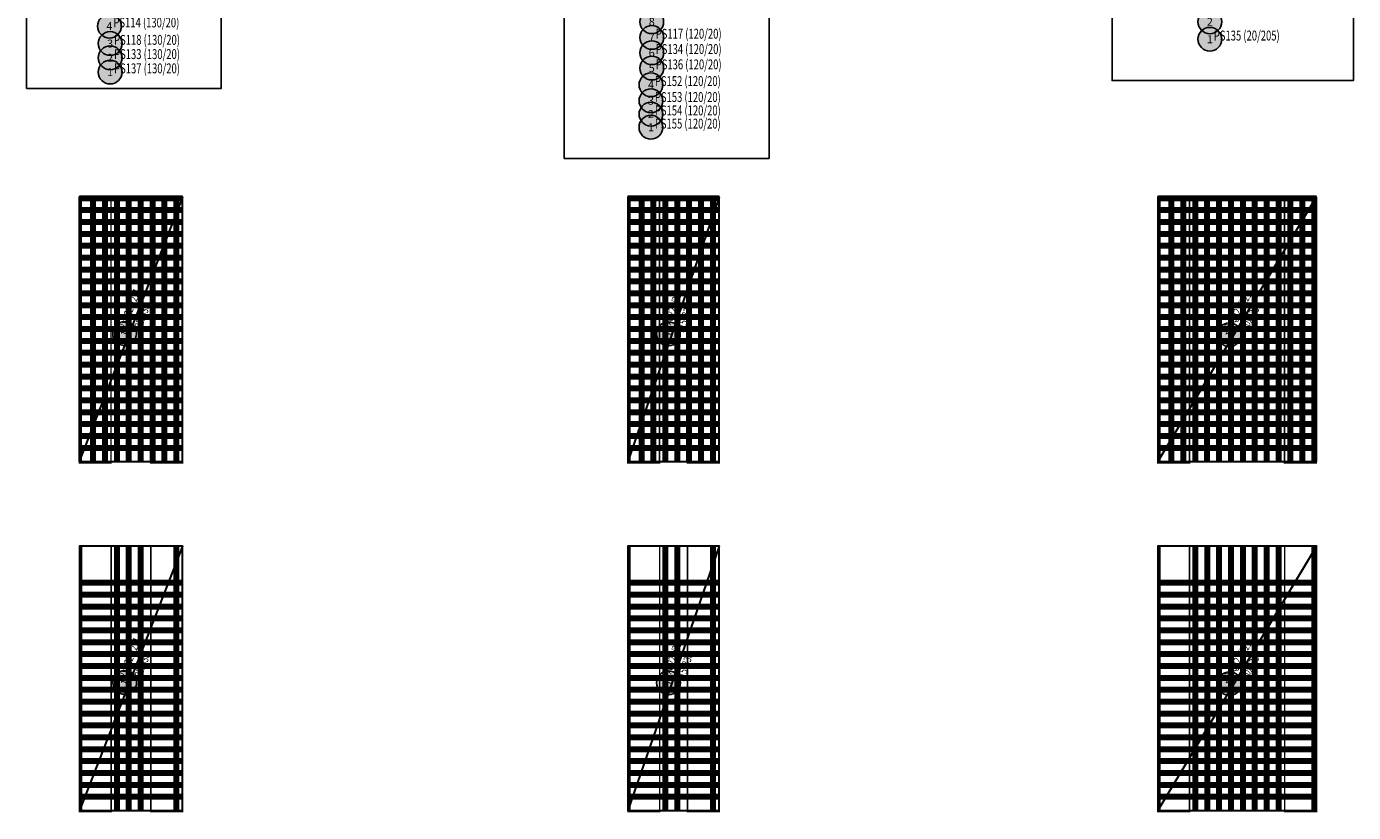
# Model space of a CAD drawing. Units: centimetres. Extents: x -24049 to -9108, y -256908 to -242869.
# Drawn here: x -18088 to -16415, y -253467 to -252476 of the extents above; entities that cross this region are included whole.
import ezdxf
from ezdxf.enums import TextEntityAlignment as Align

# ---------------------------------------------------------------- set-up
doc = ezdxf.new("R2010")
doc.units = ezdxf.units.CM
for name, color, linetype in [('COMDONATI_BETONARME_PERDE_HASIR_{A3BFBA53-0ACC-442E-9AD3-8C51D3CC0488}', 7, 'Continuous'), ('COMDONATI_BETONARME_PERDE_HASIR_{A3BFBA53-0ACC-442E-9AD3-8C51D3CC0488}_GRUP', 7, 'Continuous'), ('COMDONATI_BETONARME_PERDE_HASIR_{BBB0C7A1-5AE3-4528-A21B-CBC8C0CEECA2}', 7, 'Continuous'), ('COMDONATI_DOSEME_HASIR_{332C365C-A5C7-4A1A-92BE-5AF7CFA4FBF4}', 7, 'Continuous'), ('PERDE HASIR ADI', 137, 'Continuous'), ('ÖLÇÜ', 7, 'Continuous')]:
    doc.layers.add(name, color=color, linetype=linetype)
doc.layers.add('HASIR', color=141, linetype='Continuous', lineweight=30)
doc.layers.add('hasır adı ust', color=136, linetype='Continuous', lineweight=20)
doc.styles.add('SS', font='txt', dxfattribs={"width": 0.7})

# ---------------------------------------------------------------- blocks, each defined once
blk = doc.blocks.new('COMDPOZ')
h = blk.add_hatch(color=150)
h.dxf.hatch_style = 1
edge = h.paths.add_edge_path()
edge.add_arc((0, 0), 15, 0, 360)
at = {"color": 40}
blk.add_circle((0, 0), 15, dxfattribs=at)
blk = doc.blocks.new('PB_0')
blk.add_blockref('COMDPOZ', (0, -0.4))
blk.add_attdef('POZNO', text='', height=10).set_placement((0, -0.4), align=Align.MIDDLE_CENTER)
blk = doc.blocks.new('SERW')
at = {"layer": 'COMDONATI_BETONARME_PERDE_HASIR_{BBB0C7A1-5AE3-4528-A21B-CBC8C0CEECA2}', "color": 3, "lineweight": 200}
for p, q in [((-14380.3, -255514), (-14250.3, -255514)), ((-14380.3, -255529), (-14250.3, -255529)), ((-14380.3, -255544), (-14250.3, -255544)), ((-14380.3, -255559), (-14250.3, -255559)), ((-14380.3, -255574), (-14250.3, -255574)), ((-14380.3, -255589), (-14250.3, -255589)), ((-14380.3, -255604), (-14250.3, -255604)), ((-14380.3, -255619), (-14250.3, -255619)), ((-14380.3, -255634), (-14250.3, -255634)), ((-14380.3, -255649), (-14250.3, -255649)), ((-14380.3, -255664), (-14250.3, -255664)), ((-14380.3, -255679), (-14250.3, -255679)), ((-14380.3, -255694), (-14250.3, -255694)), ((-14380.3, -255709), (-14250.3, -255709)), ((-14380.3, -255724), (-14250.3, -255724)), ((-14380.3, -255739), (-14250.3, -255739)), ((-14380.3, -255754), (-14250.3, -255754)), ((-14380.3, -255769), (-14250.3, -255769)), ((-14380.3, -255784), (-14250.3, -255784)), ((-14380.3, -255799), (-14250.3, -255799)), ((-14380.3, -255814), (-14250.3, -255814)), ((-14380.3, -255829), (-14250.3, -255829))]:
    blk.add_line(p, q, dxfattribs=at)
at = {"layer": 'COMDONATI_DOSEME_HASIR_{332C365C-A5C7-4A1A-92BE-5AF7CFA4FBF4}', "color": 3, "lineweight": 200}
for p, q in [((-14362.8, -255846.5), (-14362.8, -255513)), ((-14347.8, -255846.5), (-14347.8, -255513)), ((-14332.8, -255846.5), (-14332.8, -255513)), ((-14317.8, -255846.5), (-14317.8, -255513)), ((-14302.8, -255846.5), (-14302.8, -255513)), ((-14287.8, -255846.5), (-14287.8, -255513)), ((-14272.8, -255846.5), (-14272.8, -255513)), ((-14257.8, -255846.5), (-14257.8, -255513))]:
    blk.add_line(p, q, dxfattribs=at)
at = {"layer": 'ÖLÇÜ', "color": 3}
blk.add_line((-14377.8, -255513), (-14377.8, -255846.5), dxfattribs=at)
blk = doc.blocks.new('CGYIL')
at = {"layer": 'COMDONATI_BETONARME_PERDE_HASIR_{BBB0C7A1-5AE3-4528-A21B-CBC8C0CEECA2}', "color": 3, "lineweight": 200}
for p, q in [((-13688.5, -255514), (-13573.5, -255514)), ((-13688.5, -255529), (-13573.5, -255529)), ((-13688.5, -255544), (-13573.5, -255544)), ((-13688.5, -255559), (-13573.5, -255559)), ((-13688.5, -255574), (-13573.5, -255574)), ((-13688.5, -255589), (-13573.5, -255589)), ((-13688.5, -255604), (-13573.5, -255604)), ((-13688.5, -255619), (-13573.5, -255619)), ((-13688.5, -255634), (-13573.5, -255634)), ((-13688.5, -255649), (-13573.5, -255649)), ((-13688.5, -255664), (-13573.5, -255664)), ((-13688.5, -255679), (-13573.5, -255679)), ((-13688.5, -255694), (-13573.5, -255694)), ((-13688.5, -255709), (-13573.5, -255709)), ((-13688.5, -255724), (-13573.5, -255724)), ((-13688.5, -255739), (-13573.5, -255739)), ((-13688.5, -255754), (-13573.5, -255754)), ((-13688.5, -255769), (-13573.5, -255769)), ((-13688.5, -255784), (-13573.5, -255784)), ((-13688.5, -255799), (-13573.5, -255799)), ((-13688.5, -255814), (-13573.5, -255814)), ((-13688.5, -255829), (-13573.5, -255829))]:
    blk.add_line(p, q, dxfattribs=at)
at = {"layer": 'COMDONATI_DOSEME_HASIR_{332C365C-A5C7-4A1A-92BE-5AF7CFA4FBF4}', "color": 3, "lineweight": 200}
for p, q in [((-13671, -255846.5), (-13671, -255513)), ((-13656, -255846.5), (-13656, -255513)), ((-13641, -255846.5), (-13641, -255513)), ((-13626, -255846.5), (-13626, -255513)), ((-13611, -255846.5), (-13611, -255513)), ((-13596, -255846.5), (-13596, -255513)), ((-13581, -255846.5), (-13581, -255513))]:
    blk.add_line(p, q, dxfattribs=at)
at = {"layer": 'ÖLÇÜ', "color": 3}
blk.add_line((-13686, -255513), (-13686, -255846.5), dxfattribs=at)
blk = doc.blocks.new('OP')
at = {"layer": 'COMDONATI_BETONARME_PERDE_HASIR_{BBB0C7A1-5AE3-4528-A21B-CBC8C0CEECA2}', "color": 3, "lineweight": 200}
for p, q in [((-13020.1, -255514), (-12820.1, -255514)), ((-13020.1, -255529), (-12820.1, -255529)), ((-13020.1, -255544), (-12820.1, -255544)), ((-13020.1, -255559), (-12820.1, -255559)), ((-13020.1, -255574), (-12820.1, -255574)), ((-13020.1, -255589), (-12820.1, -255589)), ((-13020.1, -255604), (-12820.1, -255604)), ((-13020.1, -255619), (-12820.1, -255619)), ((-13020.1, -255634), (-12820.1, -255634)), ((-13020.1, -255649), (-12820.1, -255649)), ((-13020.1, -255664), (-12820.1, -255664)), ((-13020.1, -255679), (-12820.1, -255679)), ((-13020.1, -255694), (-12820.1, -255694)), ((-13020.1, -255709), (-12820.1, -255709)), ((-13020.1, -255724), (-12820.1, -255724)), ((-13020.1, -255739), (-12820.1, -255739)), ((-13020.1, -255754), (-12820.1, -255754)), ((-13020.1, -255769), (-12820.1, -255769)), ((-13020.1, -255784), (-12820.1, -255784)), ((-13020.1, -255799), (-12820.1, -255799)), ((-13020.1, -255814), (-12820.1, -255814)), ((-13020.1, -255829), (-12820.1, -255829))]:
    blk.add_line(p, q, dxfattribs=at)
at = {"layer": 'COMDONATI_DOSEME_HASIR_{332C365C-A5C7-4A1A-92BE-5AF7CFA4FBF4}', "color": 3, "lineweight": 200}
for p, q in [((-13002.6, -255846.5), (-13002.6, -255513)), ((-12987.6, -255846.5), (-12987.6, -255513)), ((-12972.6, -255846.5), (-12972.6, -255513)), ((-12957.6, -255846.5), (-12957.6, -255513)), ((-12942.6, -255846.5), (-12942.6, -255513)), ((-12927.6, -255846.5), (-12927.6, -255513)), ((-12912.6, -255846.5), (-12912.6, -255513)), ((-12897.6, -255846.5), (-12897.6, -255513)), ((-12882.6, -255846.5), (-12882.6, -255513)), ((-12867.6, -255846.5), (-12867.6, -255513)), ((-12852.6, -255846.5), (-12852.6, -255513)), ((-12837.6, -255846.5), (-12837.6, -255513)), ((-12822.6, -255846.5), (-12822.6, -255513))]:
    blk.add_line(p, q, dxfattribs=at)
at = {"layer": 'ÖLÇÜ', "color": 3}
blk.add_line((-13017.6, -255513), (-13017.6, -255846.5), dxfattribs=at)

msp = doc.modelspace()

# ---------------------------------------------------------------- linework, layer by layer
at = {"layer": 'COMDONATI_BETONARME_PERDE_HASIR_{BBB0C7A1-5AE3-4528-A21B-CBC8C0CEECA2}', "color": 3, "lineweight": 200}
for p, q in [((-18021.54, -253177.19), (-17891.54, -253177.19)), ((-17329.64, -253177.19), (-17214.64, -253177.19)), ((-16661.31, -253177.19), (-16461.31, -253177.19)), ((-18021.54, -253192.19), (-17891.54, -253192.19)), ((-17329.64, -253192.19), (-17214.64, -253192.19)), ((-16661.31, -253192.19), (-16461.31, -253192.19)), ((-18021.54, -253207.19), (-17891.54, -253207.19)), ((-17329.64, -253207.19), (-17214.64, -253207.19)), ((-16661.31, -253207.19), (-16461.31, -253207.19)), ((-18021.54, -253222.19), (-17891.54, -253222.19)), ((-17329.64, -253222.19), (-17214.64, -253222.19)), ((-16661.31, -253222.19), (-16461.31, -253222.19)), ((-18021.54, -253237.19), (-17891.54, -253237.19)), ((-18021.54, -253252.19), (-17891.54, -253252.19)), ((-17329.64, -253237.19), (-17214.64, -253237.19)), ((-17329.64, -253252.19), (-17214.64, -253252.19)), ((-16661.31, -253237.19), (-16461.31, -253237.19)), ((-16661.31, -253252.19), (-16461.31, -253252.19)), ((-18021.54, -253267.19), (-17891.54, -253267.19)), ((-17329.64, -253267.19), (-17214.64, -253267.19)), ((-16661.31, -253267.19), (-16461.31, -253267.19)), ((-18021.54, -253282.19), (-17891.54, -253282.19)), ((-17329.64, -253282.19), (-17214.64, -253282.19)), ((-16661.31, -253282.19), (-16461.31, -253282.19)), ((-18021.54, -253297.19), (-17891.54, -253297.19)), ((-17329.64, -253297.19), (-17214.64, -253297.19)), ((-16661.31, -253297.19), (-16461.31, -253297.19)), ((-18021.54, -253312.19), (-17891.54, -253312.19)), ((-17329.64, -253312.19), (-17214.64, -253312.19)), ((-16661.31, -253312.19), (-16461.31, -253312.19)), ((-18021.54, -253327.19), (-17891.54, -253327.19)), ((-17329.64, -253327.19), (-17214.64, -253327.19)), ((-16661.31, -253327.19), (-16461.31, -253327.19)), ((-18021.54, -253342.19), (-17891.54, -253342.19)), ((-17329.64, -253342.19), (-17214.64, -253342.19)), ((-16661.31, -253342.19), (-16461.31, -253342.19)), ((-18021.54, -253357.19), (-17891.54, -253357.19)), ((-17329.64, -253357.19), (-17214.64, -253357.19)), ((-16661.31, -253357.19), (-16461.31, -253357.19)), ((-18021.54, -253372.19), (-17891.54, -253372.19)), ((-18021.54, -253387.19), (-17891.54, -253387.19)), ((-17329.64, -253372.19), (-17214.64, -253372.19)), ((-17329.64, -253387.19), (-17214.64, -253387.19)), ((-16661.31, -253372.19), (-16461.31, -253372.19)), ((-16661.31, -253387.19), (-16461.31, -253387.19)), ((-18021.54, -253402.19), (-17891.54, -253402.19)), ((-17329.64, -253402.19), (-17214.64, -253402.19)), ((-16661.31, -253402.19), (-16461.31, -253402.19)), ((-18021.54, -253417.19), (-17891.54, -253417.19)), ((-17329.64, -253417.19), (-17214.64, -253417.19)), ((-16661.31, -253417.19), (-16461.31, -253417.19)), ((-18021.54, -253432.19), (-17891.54, -253432.19)), ((-17329.64, -253432.19), (-17214.64, -253432.19)), ((-16661.31, -253432.19), (-16461.31, -253432.19)), ((-18021.54, -253447.19), (-17891.54, -253447.19)), ((-17329.64, -253447.19), (-17214.64, -253447.19)), ((-16661.31, -253447.19), (-16461.31, -253447.19))]:
    msp.add_line(p, q, dxfattribs=at)
at = {"layer": 'COMDONATI_DOSEME_HASIR_{332C365C-A5C7-4A1A-92BE-5AF7CFA4FBF4}', "color": 3, "lineweight": 200}
for p, q in [((-17974.04, -253464.69), (-17974.04, -253131.19)), ((-17959.04, -253464.69), (-17959.04, -253131.19)), ((-17944.04, -253464.69), (-17944.04, -253131.19)), ((-17899.04, -253464.69), (-17899.04, -253131.19)), ((-17282.14, -253464.69), (-17282.14, -253131.19)), ((-17267.14, -253464.69), (-17267.14, -253131.19)), ((-17222.14, -253464.69), (-17222.14, -253131.19)), ((-16613.81, -253464.69), (-16613.81, -253131.19)), ((-16598.81, -253464.69), (-16598.81, -253131.19)), ((-16583.81, -253464.69), (-16583.81, -253131.19)), ((-16568.81, -253464.69), (-16568.81, -253131.19)), ((-16553.81, -253464.69), (-16553.81, -253131.19)), ((-16538.81, -253464.69), (-16538.81, -253131.19)), ((-16523.81, -253464.69), (-16523.81, -253131.19)), ((-16508.81, -253464.69), (-16508.81, -253131.19)), ((-16463.81, -253464.69), (-16463.81, -253131.19))]:
    msp.add_line(p, q, dxfattribs=at)
at = {"layer": 'HASIR'}
for points in [[(-17891.65, -252690.92), (-18021.65, -253024.42), (-17891.65, -253024.42), (-17891.65, -252690.92), (-18021.65, -252690.92), (-18021.65, -253024.42)], [(-17214.75, -252690.92), (-17329.75, -253024.42), (-17214.75, -253024.42), (-17214.75, -252690.92), (-17329.75, -252690.92), (-17329.75, -253024.42)], [(-16461.42, -252690.92), (-16661.42, -253024.42), (-16461.42, -253024.42), (-16461.42, -252690.92), (-16661.42, -252690.92), (-16661.42, -253024.42)], [(-17891.54, -253131.19), (-18021.54, -253464.69), (-17891.54, -253464.69), (-17891.54, -253131.19), (-18021.54, -253131.19), (-18021.54, -253464.69)], [(-17214.64, -253131.19), (-17329.64, -253464.69), (-17214.64, -253464.69), (-17214.64, -253131.19), (-17329.64, -253131.19), (-17329.64, -253464.69)], [(-16461.31, -253131.19), (-16661.31, -253464.69), (-16461.31, -253464.69), (-16461.31, -253131.19), (-16661.31, -253131.19), (-16661.31, -253464.69)]]:
    msp.add_lwpolyline(points, dxfattribs=at)
at = {"layer": 'PERDE HASIR ADI', "color": 3}
for points in [[(-17410.18, -251176.39), (-17151.59, -251176.39), (-17151.59, -252642.02), (-17410.18, -252642.02)], [(-16719, -251166.43), (-16414.58, -251166.43), (-16414.58, -252543.73), (-16719, -252543.73)], [(-18088.2, -251179.67), (-17842.71, -251179.67), (-17842.71, -252553.7), (-18088.2, -252553.7)]]:
    msp.add_lwpolyline(points, close=True, dxfattribs=at)
at = {"layer": 'ÖLÇÜ', "color": 3}
for p, q in [((-18019.04, -253131.19), (-18019.04, -253464.69)), ((-17327.14, -253131.19), (-17327.14, -253464.69)), ((-16658.81, -253131.19), (-16658.81, -253464.69))]:
    msp.add_line(p, q, dxfattribs=at)
at = {"layer": 'ÖLÇÜ', "color": 6, "const_width": 2}
for points in [[(-18021.65, -253025.92), (-17981.65, -253025.92), (-17981.65, -252690.92), (-18021.65, -252690.92)], [(-17931.65, -253025.92), (-17891.65, -253025.92), (-17891.65, -252690.92), (-17931.65, -252690.92)], [(-17329.75, -253025.92), (-17289.75, -253025.92), (-17289.75, -252690.92), (-17329.75, -252690.92)], [(-17254.75, -253025.92), (-17214.75, -253025.92), (-17214.75, -252690.92), (-17254.75, -252690.92)], [(-16661.42, -253025.92), (-16621.42, -253025.92), (-16621.42, -252690.92), (-16661.42, -252690.92)], [(-16501.42, -253025.92), (-16461.42, -253025.92), (-16461.42, -252690.92), (-16501.42, -252690.92)], [(-18021.54, -253466.19), (-17981.54, -253466.19), (-17981.54, -253131.19), (-18021.54, -253131.19)], [(-17931.54, -253466.19), (-17891.54, -253466.19), (-17891.54, -253131.19), (-17931.54, -253131.19)], [(-17329.64, -253466.19), (-17289.64, -253466.19), (-17289.64, -253131.19), (-17329.64, -253131.19)], [(-17254.64, -253466.19), (-17214.64, -253466.19), (-17214.64, -253131.19), (-17254.64, -253131.19)], [(-16661.31, -253466.19), (-16621.31, -253466.19), (-16621.31, -253131.19), (-16661.31, -253131.19)], [(-16501.31, -253466.19), (-16461.31, -253466.19), (-16461.31, -253131.19), (-16501.31, -253131.19)]]:
    msp.add_lwpolyline(points, close=True, dxfattribs=at)

# ---------------------------------------------------------------- block references
at = {"layer": 'COMDONATI_BETONARME_PERDE_HASIR_{A3BFBA53-0ACC-442E-9AD3-8C51D3CC0488}', "color": 3}
for p, rotation in [((-17964.9, -252862.68), 68.70390890382394), ((-17279.03, -252863.16), 70.97439300104443), ((-16571.48, -252864.19), 59.04887680655265), ((-17964.79, -253302.94), 68.70390890382394), ((-17278.92, -253303.42), 70.97439300104443), ((-16571.37, -253304.46), 59.04887680655265)]:
    msp.add_blockref('PB_0', p, dxfattribs=dict(at, rotation=rotation)).add_auto_attribs({'POZNO': '1'})
at = {"layer": 'COMDONATI_BETONARME_PERDE_HASIR_{A3BFBA53-0ACC-442E-9AD3-8C51D3CC0488}_GRUP', "color": 3}
for p, values in [((-17983.61, -252474.62), {'POZNO': '4'}), ((-17299.62, -252469.11), {'POZNO': '8'}), ((-16595.68, -252469.14), {'POZNO': '2'}), ((-17982.78, -252496.6), {'POZNO': '3'}), ((-17299.62, -252488.87), {'POZNO': '7'}), ((-16595.68, -252491.18), {'POZNO': '1'}), ((-17982.78, -252514.6), {'POZNO': '2'}), ((-17299.62, -252508.2), {'POZNO': '6'}), ((-17299.62, -252527.55), {'POZNO': '5'}), ((-17982.78, -252532.6), {'POZNO': '1'}), ((-17300.63, -252548.61), {'POZNO': '4'}), ((-17300.63, -252568.77), {'POZNO': '3'}), ((-17300.63, -252585.67), {'POZNO': '2'}), ((-17300.69, -252602.26), {'POZNO': '1'})]:
    msp.add_blockref('PB_0', p, dxfattribs=at).add_auto_attribs(values)
at = {"layer": 'hasır adı ust', "color": 7}
for name in ['SERW', 'CGYIL', 'OP']:
    msp.add_blockref(name, (-3641.3, 2822.07), dxfattribs=at)

# ---------------------------------------------------------------- texts
at = {"layer": 'hasır adı ust', "color": 1, "linetype": 'Continuous', "lineweight": 30, "ltscale": 0.14, "style": 'SS', "width": 0.7}
for s, rotation, p in [('2xQ221/221', 68.70391, (-17962.9, -252857.68)), ('2xQ221/221', 70.97439, (-17277.03, -252858.16)), ('2xQ221/221', 59.04888, (-16569.48, -252859.19)), ('125x336', 68.70391, (-17945.12, -252862.12)), ('115x336', 70.97439, (-17259.28, -252862.56)), ('200x336', 59.04888, (-16551.57, -252863.82)), ('2xQ221/221', 68.70391, (-17962.79, -253297.94)), ('2xQ221/221', 70.97439, (-17276.92, -253298.42)), ('2xQ221/221', 59.04888, (-16569.37, -253299.46)), ('125x336', 68.70391, (-17945.01, -253302.39)), ('115x336', 70.97439, (-17259.17, -253302.82)), ('200x336', 59.04888, (-16551.46, -253304.08))]:
    msp.add_text(s, height=10, rotation=rotation, dxfattribs=at).set_placement(p)
at = {"layer": 'PERDE HASIR ADI', "color": 2, "style": 'SS', "width": 0.7}
for s, p in [('PS114 (130/20)', (-17978.61, -252476.62)), ('PS117 (120/20)', (-17294.62, -252490.87)), ('PS135 (20/205)', (-16590.68, -252493.18)), ('PS118 (130/20)', (-17977.78, -252498.6)), ('PS134 (120/20)', (-17294.62, -252510.2)), ('PS133 (130/20)', (-17977.78, -252516.6)), ('PS136 (120/20)', (-17294.62, -252529.55)), ('PS137 (130/20)', (-17977.78, -252534.6)), ('PS152 (120/20)', (-17295.63, -252550.61)), ('PS153 (120/20)', (-17295.63, -252570.77)), ('PS154 (120/20)', (-17295.63, -252587.67)), ('PS155 (120/20)', (-17295.69, -252604.26))]:
    msp.add_text(s, height=12.5, dxfattribs=at).set_placement(p)

doc.saveas('drawing.dxf')
